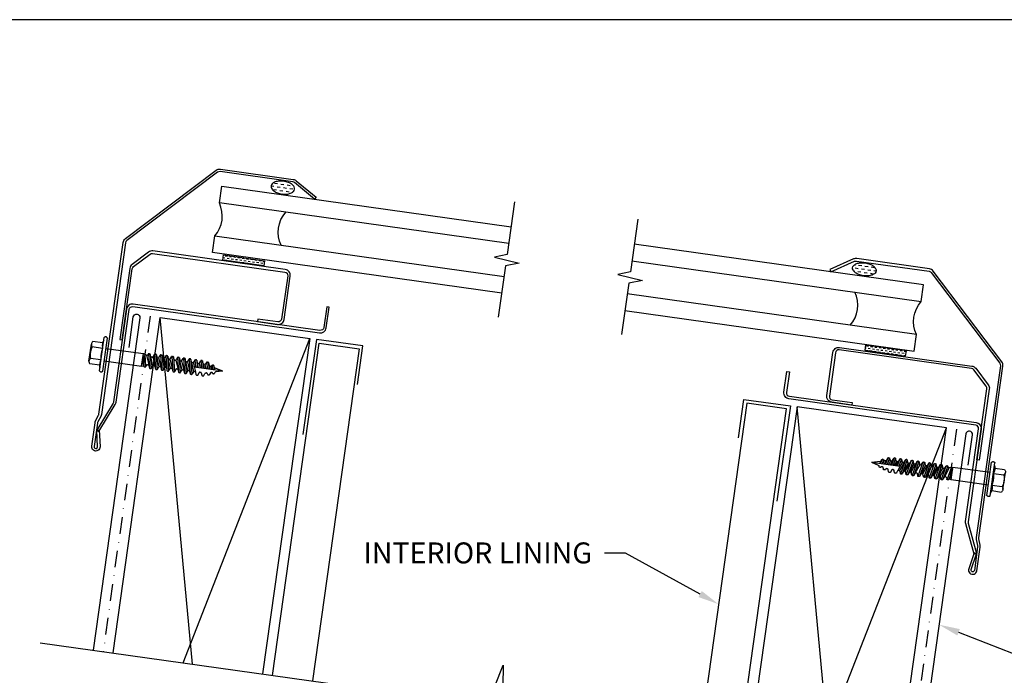
# Model space of a CAD drawing. Extents: x 578 to 6599, y -965 to -2.
# Drawn here: x 1152 to 1445, y -267 to -72 of the extents above; entities that cross this region are included whole.
import ezdxf
from ezdxf import colors
from ezdxf.entities.mleader import LeaderData, LeaderLine
from ezdxf.math import Vec2, Vec3

# ---------------------------------------------------------------- set-up
doc = ezdxf.new("R2010")
doc.units = 0
doc.header["$LTSCALE"] = 10
doc.linetypes.add('DASHDOT', pattern=[1, 0.5, -0.25, 0, -0.25])
doc.linetypes.add('DCAD_Solid', pattern=[0])
doc.layers.get('0').update_dxf_attribs({"linetype": 'CONTINUOUS'})
doc.layers.get('DefPoints').update_dxf_attribs({"color": 250, "linetype": 'CONTINUOUS'})
doc.layers.add('18', color=7, linetype='CONTINUOUS')
doc.styles.add('ISO', font='ISOSMPLX', dxfattribs={"bigfont": 'AS_SYM'})

# ---------------------------------------------------------------- blocks, each defined once
blk = doc.blocks.new('A$C5A99556A')
at = {"layer": '18'}
for points in [[(32.28, 15), (119.42, 15), (119.42, 20), (32.28, 20)], [(32.28, 0), (119.42, 0), (119.42, 5), (32.28, 5)]]:
    blk.add_lwpolyline(points, dxfattribs=at)
for points in [[(99.42, 5, 0.3), (99.42, 15)], [(119.42, 5, -0.3), (119.42, 15)]]:
    blk.add_lwpolyline(points, format="xyb", dxfattribs=at)
blk = doc.blocks.new('A$C630B0053')
at = {"layer": '18', "color": 9, "linetype": 'DCAD_Solid', "ltscale": 0.866264}
for p, q in [((35.5, 10.25), (35.57, 10.33)), ((35.5, 0.25), (35.5, 10.25)), ((35.57, 10.33), (35.66, 10.4)), ((35.66, 10.4), (35.75, 10.45)), ((35.75, 10.45), (35.86, 10.48)), ((35.86, 10.48), (35.97, 10.5)), ((35.97, 10.5), (36.07, 10.49)), ((36.07, 10.49), (36.18, 10.47)), ((36.18, 10.47), (36.28, 10.43)), ((36.28, 10.43), (36.38, 10.37)), ((36.38, 10.37), (36.46, 10.3)), ((36.46, 10.3), (36.5, 10.25)), ((36.5, 0.25), (36.5, 10.25)), ((36.5, 9.37), (36.67, 8.89)), ((36.67, 8.89), (36.74, 8.38)), ((0, 5.25), (2.63, 5.91)), ((2.8, 6.04), (2.49, 5.25)), ((2.65, 5.91), (2.63, 5.91)), ((2.69, 5.93), (2.65, 5.91)), ((2.72, 5.95), (2.69, 5.93)), ((2.98, 6.51), (2.71, 5.25)), ((2.75, 5.99), (2.72, 5.95)), ((2.78, 6.02), (2.75, 5.99)), ((2.8, 6.06), (2.78, 6.02)), ((2.8, 6.06), (2.94, 6.43)), ((2.94, 6.43), (2.96, 6.47)), ((2.96, 6.47), (2.98, 6.51)), ((2.98, 6.51), (3.01, 6.54)), ((3.01, 6.54), (3.05, 6.56)), ((3.05, 6.56), (3.09, 6.58)), ((3.09, 6.58), (3.13, 6.59)), ((3.13, 6.59), (3.17, 6.6)), ((3.33, 6.6), (3.17, 6.6)), ((3.49, 6.54), (3.21, 5.25)), ((3.33, 6.6), (3.37, 6.59)), ((3.37, 6.59), (3.41, 6.58)), ((3.75, 6.19), (3.39, 5.25)), ((3.41, 6.58), (3.45, 6.56)), ((3.45, 6.56), (3.49, 6.54)), ((3.49, 6.54), (3.52, 6.51)), ((3.52, 6.51), (3.54, 6.47)), ((3.54, 6.47), (3.56, 6.43)), ((3.58, 6.37), (3.56, 6.43)), ((3.59, 6.36), (3.58, 6.37)), ((3.61, 6.32), (3.59, 6.36)), ((3.64, 6.29), (3.61, 6.32)), ((3.67, 6.26), (3.64, 6.29)), ((3.71, 6.24), (3.67, 6.26)), ((3.75, 6.22), (3.71, 6.24)), ((3.79, 6.21), (3.75, 6.22)), ((3.84, 6.21), (3.79, 6.21)), ((3.88, 6.22), (3.84, 6.21)), ((4.18, 6.29), (3.88, 6.22)), ((4.3, 6.31), (3.89, 5.25)), ((4.2, 6.3), (4.18, 6.29)), ((4.24, 6.32), (4.2, 6.3)), ((4.65, 7.22), (4.23, 5.25)), ((4.27, 6.34), (4.24, 6.32)), ((4.31, 6.37), (4.27, 6.34)), ((4.33, 6.41), (4.31, 6.37)), ((4.35, 6.45), (4.33, 6.41)), ((4.61, 7.15), (4.35, 6.45)), ((4.61, 7.15), (4.63, 7.19)), ((4.63, 7.19), (4.66, 7.22)), ((4.66, 7.22), (4.69, 7.25)), ((4.69, 7.25), (4.72, 7.28)), ((4.72, 7.28), (4.76, 7.3)), ((5.16, 7.25), (4.73, 5.25)), ((4.76, 7.3), (4.81, 7.31)), ((4.81, 7.31), (4.85, 7.31)), ((5, 7.31), (4.85, 7.31)), ((5, 7.31), (5.04, 7.31)), ((5.04, 7.31), (5.09, 7.3)), ((5.09, 7.3), (5.13, 7.28)), ((5.13, 7.28), (5.16, 7.25)), ((5.62, 6.5), (5.14, 5.25)), ((5.16, 7.25), (5.19, 7.22)), ((5.19, 7.22), (5.22, 7.19)), ((5.22, 7.19), (5.23, 7.15)), ((5.23, 7.15), (5.42, 6.66)), ((5.43, 6.62), (5.42, 6.66)), ((5.46, 6.59), (5.43, 6.62)), ((5.49, 6.56), (5.46, 6.59)), ((5.53, 6.53), (5.49, 6.56)), ((5.57, 6.51), (5.53, 6.53)), ((5.61, 6.5), (5.57, 6.51)), ((5.65, 6.5), (5.61, 6.5)), ((5.65, 6.5), (5.95, 6.5)), ((6.13, 6.5), (5.65, 5.25)), ((5.99, 6.5), (5.95, 6.5)), ((6.03, 6.51), (5.99, 6.5)), ((6.48, 7.41), (6.02, 5.25)), ((6.07, 6.53), (6.03, 6.51)), ((6.11, 6.56), (6.07, 6.53)), ((6.14, 6.59), (6.11, 6.56)), ((6.17, 6.62), (6.14, 6.59)), ((6.19, 6.66), (6.17, 6.62)), ((6.19, 6.66), (6.44, 7.34)), ((6.44, 7.34), (6.46, 7.38)), ((6.46, 7.38), (6.48, 7.41)), ((6.48, 7.41), (6.51, 7.44)), ((6.51, 7.44), (6.55, 7.47)), ((6.99, 7.44), (6.52, 5.25)), ((6.55, 7.47), (6.59, 7.48)), ((6.59, 7.48), (6.63, 7.5)), ((6.63, 7.5), (6.67, 7.5)), ((6.83, 7.5), (6.67, 7.5)), ((6.83, 7.5), (6.87, 7.5)), ((6.87, 7.5), (6.91, 7.48)), ((7.4, 6.55), (6.9, 5.25)), ((6.91, 7.48), (6.95, 7.47)), ((6.95, 7.47), (6.99, 7.44)), ((6.99, 7.44), (7.02, 7.41)), ((7.02, 7.41), (7.04, 7.37)), ((7.04, 7.37), (7.06, 7.34)), ((7.31, 6.66), (7.06, 7.34)), ((7.33, 6.62), (7.31, 6.66)), ((7.36, 6.59), (7.33, 6.62)), ((7.39, 6.56), (7.36, 6.59)), ((7.42, 6.53), (7.39, 6.56)), ((7.4, 5.25), (7.9, 6.57)), ((7.46, 6.51), (7.42, 6.53)), ((7.5, 6.5), (7.46, 6.51)), ((7.55, 6.5), (7.5, 6.5)), ((7.7, 6.5), (7.55, 6.5)), ((7.74, 6.5), (7.7, 6.5)), ((7.78, 6.51), (7.74, 6.5)), ((8.23, 7.41), (7.77, 5.25)), ((7.82, 6.53), (7.78, 6.51)), ((7.86, 6.56), (7.82, 6.53)), ((7.89, 6.59), (7.86, 6.56)), ((7.92, 6.62), (7.89, 6.59)), ((7.94, 6.66), (7.92, 6.62)), ((8.19, 7.34), (7.94, 6.66)), ((9.15, 6.55), (8.12, 3.88)), ((8.19, 7.34), (8.21, 7.38)), ((8.21, 7.38), (8.23, 7.41)), ((8.23, 7.41), (8.26, 7.44)), ((8.26, 7.44), (8.3, 7.47)), ((8.74, 7.44), (8.27, 5.25)), ((8.3, 7.47), (8.34, 7.48)), ((8.34, 7.48), (8.38, 7.5)), ((8.38, 7.5), (8.42, 7.5)), ((8.58, 7.5), (8.42, 7.5)), ((8.58, 7.5), (8.62, 7.5)), ((8.62, 7.5), (8.66, 7.48)), ((9.66, 6.58), (8.65, 3.95)), ((8.66, 7.48), (8.7, 7.47)), ((8.7, 7.47), (8.74, 7.44)), ((8.74, 7.44), (8.77, 7.41)), ((8.77, 7.41), (8.79, 7.37)), ((8.79, 7.37), (8.81, 7.34)), ((8.81, 7.34), (9.06, 6.66)), ((9.98, 7.41), (9.06, 3.06)), ((9.08, 6.62), (9.06, 6.66)), ((9.11, 6.59), (9.08, 6.62)), ((9.14, 6.56), (9.11, 6.59)), ((9.17, 6.53), (9.14, 6.56)), ((9.21, 6.51), (9.17, 6.53)), ((9.25, 6.5), (9.21, 6.51)), ((9.3, 6.5), (9.25, 6.5)), ((9.3, 6.5), (9.45, 6.5)), ((9.49, 6.5), (9.45, 6.5)), ((9.53, 6.51), (9.49, 6.5)), ((9.57, 6.53), (9.53, 6.51)), ((10.49, 7.44), (9.56, 3.09)), ((9.61, 6.56), (9.57, 6.53)), ((9.64, 6.59), (9.61, 6.56)), ((9.67, 6.62), (9.64, 6.59)), ((9.69, 6.66), (9.67, 6.62)), ((9.69, 6.66), (9.94, 7.34)), ((10.9, 6.55), (9.89, 3.92)), ((9.94, 7.34), (9.96, 7.38)), ((9.96, 7.38), (9.98, 7.41)), ((9.98, 7.41), (10.01, 7.44)), ((10.01, 7.44), (10.05, 7.47)), ((10.05, 7.47), (10.09, 7.48)), ((10.09, 7.48), (10.13, 7.5)), ((10.13, 7.5), (10.17, 7.5)), ((10.33, 7.5), (10.17, 7.5)), ((10.33, 7.5), (10.37, 7.5)), ((10.37, 7.5), (10.41, 7.48)), ((10.4, 3.95), (11.4, 6.57)), ((10.41, 7.48), (10.45, 7.47)), ((10.45, 7.47), (10.49, 7.44)), ((10.49, 7.44), (10.52, 7.41)), ((10.52, 7.41), (10.54, 7.37)), ((10.54, 7.37), (10.56, 7.34)), ((10.81, 6.66), (10.56, 7.34)), ((11.73, 7.41), (10.81, 3.06)), ((10.83, 6.62), (10.81, 6.66)), ((10.86, 6.59), (10.83, 6.62)), ((10.89, 6.56), (10.86, 6.59)), ((10.92, 6.53), (10.89, 6.56)), ((10.96, 6.51), (10.92, 6.53)), ((11, 6.5), (10.96, 6.51)), ((11.05, 6.5), (11, 6.5)), ((11.2, 6.5), (11.05, 6.5)), ((11.24, 6.5), (11.2, 6.5)), ((11.28, 6.51), (11.24, 6.5)), ((11.32, 6.53), (11.28, 6.51)), ((12.24, 7.44), (11.31, 3.09)), ((11.36, 6.56), (11.32, 6.53)), ((11.39, 6.59), (11.36, 6.56)), ((11.42, 6.62), (11.39, 6.59)), ((11.44, 6.66), (11.42, 6.62)), ((11.44, 6.66), (11.69, 7.34)), ((12.65, 6.55), (11.64, 3.92)), ((11.69, 7.34), (11.71, 7.38)), ((11.71, 7.38), (11.73, 7.41)), ((11.73, 7.41), (11.76, 7.44)), ((11.76, 7.44), (11.8, 7.47)), ((11.8, 7.47), (11.84, 7.48)), ((11.84, 7.48), (11.88, 7.5)), ((11.88, 7.5), (11.92, 7.5)), ((12.08, 7.5), (11.92, 7.5)), ((12.08, 7.5), (12.12, 7.5)), ((12.12, 7.5), (12.16, 7.48)), ((12.15, 3.95), (13.15, 6.57)), ((12.16, 7.48), (12.2, 7.47)), ((12.2, 7.47), (12.24, 7.44)), ((12.24, 7.44), (12.27, 7.41)), ((12.27, 7.41), (12.29, 7.37)), ((12.29, 7.37), (12.31, 7.34)), ((12.56, 6.66), (12.31, 7.34)), ((13.48, 7.41), (12.56, 3.06)), ((12.58, 6.62), (12.56, 6.66)), ((12.61, 6.59), (12.58, 6.62)), ((12.64, 6.56), (12.61, 6.59)), ((12.67, 6.53), (12.64, 6.56)), ((12.71, 6.51), (12.67, 6.53)), ((12.75, 6.5), (12.71, 6.51)), ((12.8, 6.5), (12.75, 6.5)), ((12.95, 6.5), (12.8, 6.5)), ((12.99, 6.5), (12.95, 6.5)), ((13.03, 6.51), (12.99, 6.5)), ((13.07, 6.53), (13.03, 6.51)), ((13.99, 7.44), (13.06, 3.09)), ((13.11, 6.56), (13.07, 6.53)), ((13.14, 6.59), (13.11, 6.56)), ((13.17, 6.62), (13.14, 6.59)), ((13.19, 6.66), (13.17, 6.62)), ((13.44, 7.34), (13.19, 6.66)), ((14.4, 6.55), (13.34, 3.79)), ((13.44, 7.34), (13.46, 7.38)), ((13.46, 7.38), (13.48, 7.41)), ((13.48, 7.41), (13.51, 7.44)), ((13.51, 7.44), (13.55, 7.47)), ((13.55, 7.47), (13.59, 7.48)), ((13.59, 7.48), (13.63, 7.5)), ((13.63, 7.5), (13.67, 7.5)), ((13.83, 7.5), (13.67, 7.5)), ((13.83, 7.5), (13.87, 7.5)), ((13.87, 7.5), (13.91, 7.48)), ((13.91, 7.48), (13.95, 7.47)), ((13.95, 7.47), (13.99, 7.44)), ((13.99, 7.44), (14.02, 7.41)), ((14.02, 7.41), (14.04, 7.37)), ((14.04, 7.37), (14.06, 7.34)), ((14.06, 7.34), (14.31, 6.66)), ((15.23, 7.41), (14.31, 3.06)), ((14.33, 6.62), (14.31, 6.66)), ((14.36, 6.59), (14.33, 6.62)), ((14.39, 6.56), (14.36, 6.59)), ((14.42, 6.53), (14.39, 6.56)), ((14.46, 6.51), (14.42, 6.53)), ((14.5, 6.5), (14.46, 6.51)), ((14.55, 6.5), (14.5, 6.5)), ((14.55, 6.5), (14.7, 6.5)), ((14.74, 6.5), (14.7, 6.5)), ((14.78, 6.51), (14.74, 6.5)), ((14.82, 6.53), (14.78, 6.51)), ((15.74, 7.44), (14.81, 3.09)), ((14.86, 6.56), (14.82, 6.53)), ((14.89, 6.59), (14.86, 6.56)), ((14.92, 6.62), (14.89, 6.59)), ((14.94, 6.66), (14.92, 6.62)), ((14.94, 6.66), (15.19, 7.34)), ((16.15, 6.55), (15.14, 3.92)), ((15.19, 7.34), (15.21, 7.38)), ((15.21, 7.38), (15.23, 7.41)), ((15.23, 7.41), (15.26, 7.44)), ((15.26, 7.44), (15.3, 7.47)), ((15.3, 7.47), (15.34, 7.48)), ((15.34, 7.48), (15.38, 7.5)), ((15.38, 7.5), (15.42, 7.5)), ((15.58, 7.5), (15.42, 7.5)), ((15.58, 7.5), (15.62, 7.5)), ((15.62, 7.5), (15.66, 7.48)), ((15.65, 3.95), (16.65, 6.57)), ((15.66, 7.48), (15.7, 7.47)), ((15.7, 7.47), (15.74, 7.44)), ((15.74, 7.44), (15.77, 7.41)), ((15.77, 7.41), (15.79, 7.37)), ((15.79, 7.37), (15.81, 7.34)), ((16.06, 6.66), (15.81, 7.34)), ((16.98, 7.41), (16.06, 3.06)), ((16.08, 6.62), (16.06, 6.66)), ((16.11, 6.59), (16.08, 6.62)), ((16.14, 6.56), (16.11, 6.59)), ((16.17, 6.53), (16.14, 6.56)), ((16.21, 6.51), (16.17, 6.53)), ((16.25, 6.5), (16.21, 6.51)), ((16.3, 6.5), (16.25, 6.5)), ((16.45, 6.5), (16.3, 6.5)), ((16.49, 6.5), (16.45, 6.5)), ((16.53, 6.51), (16.49, 6.5)), ((16.57, 6.53), (16.53, 6.51)), ((17.49, 7.44), (16.56, 3.09)), ((16.61, 6.56), (16.57, 6.53)), ((16.64, 6.59), (16.61, 6.56)), ((16.67, 6.62), (16.64, 6.59)), ((16.69, 6.66), (16.67, 6.62)), ((16.94, 7.34), (16.69, 6.66)), ((17.9, 6.55), (16.88, 3.9)), ((16.94, 7.34), (16.96, 7.38)), ((16.96, 7.38), (16.98, 7.41)), ((16.98, 7.41), (17.01, 7.44)), ((17.01, 7.44), (17.05, 7.47)), ((17.05, 7.47), (17.09, 7.48)), ((17.09, 7.48), (17.13, 7.5)), ((17.13, 7.5), (17.17, 7.5)), ((17.33, 7.5), (17.17, 7.5)), ((17.33, 7.5), (17.37, 7.5)), ((17.37, 7.5), (17.41, 7.48)), ((17.41, 7.48), (17.45, 7.47)), ((17.45, 7.47), (17.49, 7.44)), ((17.49, 7.44), (17.52, 7.41)), ((17.52, 7.41), (17.54, 7.37)), ((17.54, 7.37), (17.56, 7.34)), ((17.56, 7.34), (17.81, 6.66)), ((18.65, 7.41), (17.73, 3.06)), ((17.83, 6.62), (17.81, 6.66)), ((17.86, 6.59), (17.83, 6.62)), ((17.89, 6.56), (17.86, 6.59)), ((17.92, 6.53), (17.89, 6.56)), ((17.96, 6.51), (17.92, 6.53)), ((18, 6.5), (17.96, 6.51)), ((17.97, 6.5), (18.13, 6.5)), ((18.05, 6.5), (18, 6.5)), ((18.17, 6.5), (18.13, 6.5)), ((18.21, 6.51), (18.17, 6.5)), ((18.25, 6.53), (18.21, 6.51)), ((19.16, 7.44), (18.24, 3.09)), ((18.28, 6.56), (18.25, 6.53)), ((18.31, 6.59), (18.28, 6.56)), ((18.34, 6.62), (18.31, 6.59)), ((18.36, 6.66), (18.34, 6.62)), ((18.36, 6.66), (18.61, 7.34)), ((19.57, 6.55), (18.56, 3.92)), ((18.61, 7.34), (18.63, 7.38)), ((18.63, 7.38), (18.66, 7.41)), ((18.66, 7.41), (18.69, 7.44)), ((18.69, 7.44), (18.72, 7.47)), ((18.72, 7.47), (18.76, 7.48)), ((18.76, 7.48), (18.81, 7.5)), ((18.81, 7.5), (18.85, 7.5)), ((19, 7.5), (18.85, 7.5)), ((19, 7.5), (19.04, 7.5)), ((19.04, 7.5), (19.09, 7.48)), ((19.07, 3.95), (20.08, 6.57)), ((19.09, 7.48), (19.13, 7.47)), ((19.13, 7.47), (19.16, 7.44)), ((19.16, 7.44), (19.19, 7.41)), ((19.19, 7.41), (19.22, 7.37)), ((19.22, 7.37), (19.23, 7.34)), ((19.49, 6.66), (19.23, 7.34)), ((20.4, 7.41), (19.48, 3.06)), ((19.5, 6.62), (19.49, 6.66)), ((19.53, 6.59), (19.5, 6.62)), ((19.56, 6.56), (19.53, 6.59)), ((19.6, 6.53), (19.56, 6.56)), ((19.64, 6.51), (19.6, 6.53)), ((19.68, 6.5), (19.64, 6.51)), ((19.72, 6.5), (19.68, 6.5)), ((19.88, 6.5), (19.72, 6.5)), ((19.92, 6.5), (19.88, 6.5)), ((19.96, 6.51), (19.92, 6.5)), ((20, 6.53), (19.96, 6.51)), ((20.91, 7.44), (19.99, 3.09)), ((20.03, 6.56), (20, 6.53)), ((20.06, 6.59), (20.03, 6.56)), ((20.09, 6.62), (20.06, 6.59)), ((20.11, 6.66), (20.09, 6.62)), ((20.36, 7.34), (20.11, 6.66)), ((21.32, 6.55), (20.31, 3.92)), ((20.36, 7.34), (20.38, 7.38)), ((20.38, 7.38), (20.41, 7.41)), ((20.41, 7.41), (20.44, 7.44)), ((20.44, 7.44), (20.47, 7.47)), ((20.47, 7.47), (20.51, 7.48)), ((20.51, 7.48), (20.56, 7.5)), ((20.56, 7.5), (20.6, 7.5)), ((20.75, 7.5), (20.6, 7.5)), ((20.75, 7.5), (20.79, 7.5)), ((20.79, 7.5), (20.84, 7.48)), ((20.84, 7.48), (20.88, 7.47)), ((20.88, 7.47), (20.91, 7.44)), ((20.91, 7.44), (20.94, 7.41)), ((20.92, 3.93), (21.93, 6.56)), ((20.94, 7.41), (20.97, 7.37)), ((20.97, 7.37), (20.98, 7.34)), ((20.98, 7.34), (21.24, 6.66)), ((21.25, 6.62), (21.24, 6.66)), ((21.28, 6.59), (21.25, 6.62)), ((21.31, 6.56), (21.28, 6.59)), ((22.17, 7.12), (21.31, 3.06)), ((21.35, 6.53), (21.31, 6.56)), ((21.39, 6.51), (21.35, 6.53)), ((21.43, 6.5), (21.39, 6.51)), ((21.47, 6.5), (21.43, 6.5)), ((21.47, 6.5), (21.76, 6.5)), ((21.8, 6.5), (21.76, 6.5)), ((21.85, 6.51), (21.8, 6.5)), ((22.71, 7.3), (21.81, 3.09)), ((21.89, 6.53), (21.85, 6.51)), ((21.92, 6.56), (21.89, 6.53)), ((21.95, 6.59), (21.92, 6.56)), ((21.98, 6.62), (21.95, 6.59)), ((22, 6.66), (21.98, 6.62)), ((22, 6.66), (22.19, 7.17)), ((22.19, 7.17), (22.21, 7.21)), ((23.26, 6.81), (22.19, 4.01)), ((22.21, 7.21), (22.23, 7.25)), ((22.23, 7.25), (22.26, 7.28)), ((22.26, 7.28), (22.3, 7.3)), ((22.3, 7.3), (22.34, 7.32)), ((22.34, 7.32), (22.38, 7.33)), ((22.38, 7.33), (22.42, 7.34)), ((22.58, 7.34), (22.42, 7.34)), ((22.58, 7.34), (22.62, 7.33)), ((22.62, 7.33), (22.66, 7.32)), ((22.66, 7.32), (22.7, 7.3)), ((22.7, 7.3), (22.74, 7.28)), ((22.74, 7.28), (22.77, 7.25)), ((22.77, 7.25), (22.79, 7.21)), ((22.79, 7.21), (22.81, 7.17)), ((22.89, 6.95), (22.81, 7.17)), ((22.91, 6.91), (22.89, 6.95)), ((22.89, 6.95), (22.89, 6.95)), ((22.94, 6.88), (22.91, 6.91)), ((22.97, 6.85), (22.94, 6.88)), ((23.01, 6.82), (22.97, 6.85)), ((23.04, 6.81), (23.01, 6.82)), ((23.09, 6.8), (23.04, 6.81)), ((23.82, 6.92), (23.06, 3.31)), ((23.13, 6.79), (23.09, 6.8)), ((23.17, 6.8), (23.13, 6.79)), ((24.25, 7.12), (23.17, 6.8)), ((24.25, 6.57), (23.56, 3.34)), ((35.5, 7.12), (24.25, 7.12)), ((24.25, 3.37), (24.25, 7.12)), ((36.63, 7.36), (36.5, 7)), ((36.5, 7), (39.63, 7)), ((36.5, 7), (36.71, 5.93)), ((36.73, 7.87), (36.63, 7.36)), ((36.71, 5.93), (36.74, 4.84)), ((36.72, 8.62), (39.63, 8.62)), ((36.74, 8.38), (36.73, 7.87)), ((39.63, 8.62), (39.76, 8.49)), ((39.74, 7.12), (39.63, 7)), ((39.63, 7), (39.87, 6.3)), ((39.85, 7.27), (39.74, 7.12)), ((39.76, 8.49), (39.86, 8.34)), ((39.93, 7.44), (39.85, 7.27)), ((39.86, 8.34), (39.94, 8.17)), ((39.87, 6.3), (39.99, 5.56)), ((39.98, 7.62), (39.93, 7.44)), ((39.94, 8.17), (39.99, 7.99)), ((40, 7.8), (39.98, 7.62)), ((39.99, 7.99), (40, 7.8)), ((40, 2.69), (40, 7.81)), ((0, 5.25), (8.65, 5.25)), ((0, 5.25), (2.13, 4.72)), ((2.13, 4.72), (2.17, 4.7)), ((2.17, 4.7), (2.21, 4.68)), ((2.21, 4.68), (2.25, 4.65)), ((2.25, 4.65), (2.27, 4.62)), ((2.27, 4.62), (2.3, 4.58)), ((2.3, 4.58), (2.31, 4.56)), ((2.31, 4.56), (2.41, 4.27)), ((2.43, 4.24), (2.41, 4.27)), ((2.46, 4.2), (2.43, 4.24)), ((2.49, 4.17), (2.46, 4.2)), ((2.52, 4.15), (2.49, 4.17)), ((2.56, 4.13), (2.52, 4.15)), ((2.6, 4.12), (2.56, 4.13)), ((2.65, 4.11), (2.6, 4.12)), ((2.8, 4.11), (2.65, 4.11)), ((2.84, 4.12), (2.8, 4.11)), ((2.88, 4.13), (2.84, 4.12)), ((2.92, 4.14), (2.88, 4.13)), ((2.96, 4.17), (2.92, 4.14)), ((2.99, 4.2), (2.96, 4.17)), ((3.02, 4.24), (2.99, 4.2)), ((3.04, 4.27), (3.02, 4.24)), ((3.03, 4.26), (3.05, 4.3)), ((3.03, 4.26), (3.04, 4.27)), ((3.05, 4.3), (3.08, 4.34)), ((3.08, 4.34), (3.11, 4.37)), ((3.11, 4.37), (3.14, 4.39)), ((3.14, 4.39), (3.18, 4.41)), ((3.18, 4.41), (3.22, 4.42)), ((3.22, 4.42), (3.27, 4.43)), ((3.27, 4.43), (3.31, 4.42)), ((3.31, 4.42), (3.33, 4.42)), ((3.46, 4.38), (3.33, 4.42)), ((3.46, 4.38), (3.5, 4.37)), ((3.5, 4.37), (3.54, 4.35)), ((3.54, 4.35), (3.57, 4.32)), ((3.57, 4.32), (3.6, 4.29)), ((3.6, 4.29), (3.63, 4.25)), ((3.63, 4.25), (3.64, 4.23)), ((3.64, 4.23), (3.83, 3.7)), ((3.85, 3.66), (3.83, 3.7)), ((3.88, 3.63), (3.85, 3.66)), ((3.91, 3.6), (3.88, 3.63)), ((3.94, 3.57), (3.91, 3.6)), ((3.98, 3.55), (3.94, 3.57)), ((4.02, 3.54), (3.98, 3.55)), ((4.07, 3.54), (4.02, 3.54)), ((4.22, 3.54), (4.07, 3.54)), ((4.26, 3.54), (4.22, 3.54)), ((4.3, 3.55), (4.26, 3.54)), ((4.34, 3.57), (4.3, 3.55)), ((4.38, 3.6), (4.34, 3.57)), ((4.41, 3.63), (4.38, 3.6)), ((4.44, 3.66), (4.41, 3.63)), ((4.45, 3.7), (4.44, 3.66)), ((4.53, 3.89), (4.45, 3.7)), ((4.53, 3.89), (4.54, 3.93)), ((4.54, 3.93), (4.57, 3.96)), ((4.57, 3.96), (4.6, 3.99)), ((4.6, 3.99), (4.64, 4.02)), ((4.64, 4.02), (4.68, 4.04)), ((4.68, 4.04), (4.72, 4.05)), ((4.72, 4.05), (4.76, 4.05)), ((4.76, 4.05), (4.81, 4.05)), ((4.81, 4.05), (4.82, 4.04)), ((5.06, 3.98), (4.82, 4.04)), ((5.06, 3.98), (5.1, 3.97)), ((5.1, 3.97), (5.14, 3.95)), ((5.14, 3.95), (5.17, 3.92)), ((5.17, 3.92), (5.2, 3.89)), ((5.2, 3.89), (5.22, 3.85)), ((5.22, 3.85), (5.23, 3.83)), ((5.48, 3.16), (5.23, 3.83)), ((5.5, 3.12), (5.48, 3.16)), ((5.53, 3.09), (5.5, 3.12)), ((5.56, 3.06), (5.53, 3.09)), ((5.59, 3.03), (5.56, 3.06)), ((5.63, 3.01), (5.59, 3.03)), ((5.67, 3), (5.63, 3.01)), ((5.72, 3), (5.67, 3)), ((5.87, 3), (5.72, 3)), ((5.91, 3), (5.87, 3)), ((5.95, 3.01), (5.91, 3)), ((5.99, 3.03), (5.95, 3.01)), ((6.03, 3.06), (5.99, 3.03)), ((6.06, 3.09), (6.03, 3.06)), ((6.09, 3.12), (6.06, 3.09)), ((6.1, 3.16), (6.09, 3.12)), ((6.36, 3.84), (6.1, 3.16)), ((6.36, 3.84), (6.38, 3.88)), ((6.38, 3.88), (6.4, 3.91)), ((6.4, 3.91), (6.43, 3.94)), ((6.43, 3.94), (6.47, 3.97)), ((6.47, 3.97), (6.51, 3.98)), ((6.51, 3.98), (6.55, 4)), ((6.55, 4), (6.59, 4)), ((6.75, 4), (6.59, 4)), ((6.75, 4), (6.79, 4)), ((6.79, 4), (6.83, 3.98)), ((6.83, 3.98), (6.87, 3.97)), ((6.87, 3.97), (6.91, 3.94)), ((6.91, 3.94), (6.94, 3.91)), ((6.94, 3.91), (6.96, 3.87)), ((6.96, 3.87), (6.98, 3.84)), ((7.23, 3.16), (6.98, 3.84)), ((7.25, 3.12), (7.23, 3.16)), ((7.28, 3.09), (7.25, 3.12)), ((7.31, 3.06), (7.28, 3.09)), ((7.34, 3.03), (7.31, 3.06)), ((7.38, 3.01), (7.34, 3.03)), ((7.42, 3), (7.38, 3.01)), ((7.47, 3), (7.42, 3)), ((7.62, 3), (7.47, 3)), ((7.66, 3), (7.62, 3)), ((7.7, 3.01), (7.66, 3)), ((7.74, 3.03), (7.7, 3.01)), ((7.78, 3.06), (7.74, 3.03)), ((7.81, 3.09), (7.78, 3.06)), ((7.84, 3.12), (7.81, 3.09)), ((7.85, 3.16), (7.84, 3.12)), ((8.11, 3.84), (7.85, 3.16)), ((8.11, 3.84), (8.13, 3.88)), ((8.13, 3.88), (8.15, 3.91)), ((8.15, 3.91), (8.18, 3.94)), ((8.18, 3.94), (8.22, 3.97)), ((8.22, 3.97), (8.26, 3.98)), ((8.26, 3.98), (8.3, 4)), ((8.3, 4), (8.34, 4)), ((8.34, 4), (8.5, 4)), ((8.5, 4), (8.54, 4)), ((8.54, 4), (8.58, 3.98)), ((8.58, 3.98), (8.62, 3.97)), ((8.62, 3.97), (8.66, 3.94)), ((8.66, 3.94), (8.69, 3.91)), ((8.69, 3.91), (8.71, 3.87)), ((8.71, 3.87), (8.73, 3.84)), ((8.73, 3.84), (8.98, 3.16)), ((9, 3.12), (8.98, 3.16)), ((9.03, 3.09), (9, 3.12)), ((9.06, 3.06), (9.03, 3.09)), ((9.09, 3.03), (9.06, 3.06)), ((9.13, 3.01), (9.09, 3.03)), ((9.17, 3), (9.13, 3.01)), ((9.22, 3), (9.17, 3)), ((9.37, 3), (9.22, 3)), ((9.41, 3), (9.37, 3)), ((9.45, 3.01), (9.41, 3)), ((9.49, 3.03), (9.45, 3.01)), ((9.53, 3.06), (9.49, 3.03)), ((9.56, 3.09), (9.53, 3.06)), ((9.59, 3.12), (9.56, 3.09)), ((9.6, 3.16), (9.59, 3.12)), ((9.86, 3.84), (9.6, 3.16)), ((9.86, 3.84), (9.88, 3.88)), ((9.88, 3.88), (9.9, 3.91)), ((9.9, 3.91), (9.93, 3.94)), ((9.93, 3.94), (9.97, 3.97)), ((9.97, 3.97), (10.01, 3.98)), ((10.01, 3.98), (10.05, 4)), ((10.05, 4), (10.09, 4)), ((10.25, 4), (10.09, 4)), ((10.25, 4), (10.29, 4)), ((10.29, 4), (10.33, 3.98)), ((10.33, 3.98), (10.37, 3.97)), ((10.37, 3.97), (10.41, 3.94)), ((10.41, 3.94), (10.44, 3.91)), ((10.44, 3.91), (10.46, 3.87)), ((10.46, 3.87), (10.48, 3.84)), ((10.48, 3.84), (10.73, 3.16)), ((10.73, 3.16), (10.48, 3.84)), ((10.75, 3.12), (10.73, 3.16)), ((10.75, 3.12), (10.73, 3.16)), ((10.78, 3.09), (10.75, 3.12)), ((10.78, 3.09), (10.75, 3.12)), ((10.81, 3.06), (10.78, 3.09)), ((10.81, 3.06), (10.78, 3.09)), ((10.84, 3.03), (10.81, 3.06)), ((10.84, 3.03), (10.81, 3.06)), ((10.88, 3.01), (10.84, 3.03)), ((10.88, 3.01), (10.84, 3.03)), ((10.92, 3), (10.88, 3.01)), ((10.92, 3), (10.88, 3.01)), ((10.97, 3), (10.92, 3)), ((10.97, 3), (10.92, 3)), ((11.12, 3), (10.97, 3)), ((11.16, 3), (11.12, 3)), ((11.2, 3.01), (11.16, 3)), ((11.24, 3.03), (11.2, 3.01)), ((11.28, 3.06), (11.24, 3.03)), ((11.31, 3.09), (11.28, 3.06)), ((11.34, 3.12), (11.31, 3.09)), ((11.35, 3.16), (11.34, 3.12)), ((11.61, 3.84), (11.35, 3.16)), ((11.61, 3.84), (11.63, 3.88)), ((11.63, 3.88), (11.65, 3.91)), ((11.65, 3.91), (11.68, 3.94)), ((11.68, 3.94), (11.72, 3.97)), ((11.72, 3.97), (11.76, 3.98)), ((11.76, 3.98), (11.8, 4)), ((11.8, 4), (11.84, 4)), ((12, 4), (11.84, 4)), ((12, 4), (12.04, 4)), ((12.04, 4), (12.08, 3.98)), ((12.08, 3.98), (12.12, 3.97)), ((12.12, 3.97), (12.16, 3.94)), ((12.16, 3.94), (12.19, 3.91)), ((12.19, 3.91), (12.21, 3.87)), ((12.21, 3.87), (12.23, 3.84)), ((12.48, 3.16), (12.23, 3.84)), ((12.5, 3.12), (12.48, 3.16)), ((12.53, 3.09), (12.5, 3.12)), ((12.56, 3.06), (12.53, 3.09)), ((12.59, 3.03), (12.56, 3.06)), ((12.63, 3.01), (12.59, 3.03)), ((12.67, 3), (12.63, 3.01)), ((12.72, 3), (12.67, 3)), ((12.87, 3), (12.72, 3)), ((12.91, 3), (12.87, 3)), ((12.95, 3.01), (12.91, 3)), ((12.99, 3.03), (12.95, 3.01)), ((13.03, 3.06), (12.99, 3.03)), ((13.06, 3.09), (13.03, 3.06)), ((13.09, 3.12), (13.06, 3.09)), ((13.1, 3.16), (13.09, 3.12)), ((13.36, 3.84), (13.1, 3.16)), ((13.36, 3.84), (13.38, 3.88)), ((13.38, 3.88), (13.4, 3.91)), ((13.4, 3.91), (13.43, 3.94)), ((13.43, 3.94), (13.47, 3.97)), ((13.47, 3.97), (13.51, 3.98)), ((13.51, 3.98), (13.55, 4)), ((13.55, 4), (13.59, 4)), ((13.75, 4), (13.59, 4)), ((13.75, 4), (13.79, 4)), ((13.79, 4), (13.83, 3.98)), ((13.83, 3.98), (13.87, 3.97)), ((13.87, 3.97), (13.91, 3.94)), ((13.91, 3.94), (13.94, 3.91)), ((13.94, 3.91), (13.96, 3.87)), ((13.96, 3.87), (13.98, 3.84)), ((13.98, 3.84), (14.23, 3.16)), ((14.25, 3.12), (14.23, 3.16)), ((14.28, 3.09), (14.25, 3.12)), ((14.31, 3.06), (14.28, 3.09)), ((14.34, 3.03), (14.31, 3.06)), ((14.38, 3.01), (14.34, 3.03)), ((14.42, 3), (14.38, 3.01)), ((14.47, 3), (14.42, 3)), ((14.62, 3), (14.47, 3)), ((14.66, 3), (14.62, 3)), ((14.7, 3.01), (14.66, 3)), ((14.74, 3.03), (14.7, 3.01)), ((14.78, 3.06), (14.74, 3.03)), ((14.81, 3.09), (14.78, 3.06)), ((14.84, 3.12), (14.81, 3.09)), ((14.85, 3.16), (14.84, 3.12)), ((15.11, 3.84), (14.85, 3.16)), ((15.11, 3.84), (15.13, 3.88)), ((15.13, 3.88), (15.15, 3.91)), ((15.15, 3.91), (15.18, 3.94)), ((15.18, 3.94), (15.22, 3.97)), ((15.22, 3.97), (15.26, 3.98)), ((15.26, 3.98), (15.3, 4)), ((15.3, 4), (15.34, 4)), ((15.5, 4), (15.34, 4)), ((15.5, 4), (15.54, 4)), ((15.54, 4), (15.58, 3.98)), ((15.58, 3.98), (15.62, 3.97)), ((15.62, 3.97), (15.66, 3.94)), ((15.66, 3.94), (15.69, 3.91)), ((15.69, 3.91), (15.71, 3.87)), ((15.71, 3.87), (15.73, 3.84)), ((15.98, 3.16), (15.73, 3.84)), ((16, 3.12), (15.98, 3.16)), ((16.03, 3.09), (16, 3.12)), ((16.06, 3.06), (16.03, 3.09)), ((16.09, 3.03), (16.06, 3.06)), ((16.13, 3.01), (16.09, 3.03)), ((16.17, 3), (16.13, 3.01)), ((16.22, 3), (16.17, 3)), ((16.37, 3), (16.22, 3)), ((16.41, 3), (16.37, 3)), ((16.45, 3.01), (16.41, 3)), ((16.49, 3.03), (16.45, 3.01)), ((16.53, 3.06), (16.49, 3.03)), ((16.56, 3.09), (16.53, 3.06)), ((16.59, 3.12), (16.56, 3.09)), ((16.6, 3.16), (16.59, 3.12)), ((16.86, 3.84), (16.6, 3.16)), ((16.86, 3.84), (16.88, 3.88)), ((16.88, 3.88), (16.9, 3.91)), ((16.9, 3.91), (16.93, 3.94)), ((16.93, 3.94), (16.97, 3.97)), ((16.97, 3.97), (17.01, 3.98)), ((17.01, 3.98), (17.05, 4)), ((17.05, 4), (17.09, 4)), ((17.17, 4), (17.09, 4)), ((17.17, 4), (17.21, 4)), ((17.21, 4), (17.25, 3.98)), ((17.25, 3.98), (17.29, 3.97)), ((17.29, 3.97), (17.33, 3.94)), ((17.33, 3.94), (17.36, 3.91)), ((17.36, 3.91), (17.39, 3.87)), ((17.39, 3.87), (17.4, 3.84)), ((17.4, 3.84), (17.66, 3.16)), ((17.67, 3.12), (17.66, 3.16)), ((17.7, 3.09), (17.67, 3.12)), ((17.73, 3.06), (17.7, 3.09)), ((17.76, 3.03), (17.73, 3.06)), ((17.8, 3.01), (17.76, 3.03)), ((17.85, 3), (17.8, 3.01)), ((17.89, 3), (17.85, 3)), ((18.04, 3), (17.89, 3)), ((18.08, 3), (18.04, 3)), ((18.13, 3.01), (18.08, 3)), ((18.17, 3.03), (18.13, 3.01)), ((18.2, 3.06), (18.17, 3.03)), ((18.23, 3.09), (18.2, 3.06)), ((18.26, 3.12), (18.23, 3.09)), ((18.28, 3.16), (18.26, 3.12)), ((18.53, 3.84), (18.28, 3.16)), ((18.53, 3.84), (18.55, 3.88)), ((18.55, 3.88), (18.58, 3.91)), ((18.58, 3.91), (18.61, 3.94)), ((18.61, 3.94), (18.64, 3.97)), ((18.64, 3.97), (18.68, 3.98)), ((18.68, 3.98), (18.72, 4)), ((18.72, 4), (18.76, 4)), ((18.92, 4), (18.76, 4)), ((18.92, 4), (18.96, 4)), ((18.96, 4), (19, 3.98)), ((19, 3.98), (19.04, 3.97)), ((19.04, 3.97), (19.08, 3.94)), ((19.08, 3.94), (19.11, 3.91)), ((19.11, 3.91), (19.14, 3.87)), ((19.14, 3.87), (19.15, 3.84)), ((19.41, 3.16), (19.15, 3.84)), ((19.42, 3.12), (19.41, 3.16)), ((19.45, 3.09), (19.42, 3.12)), ((19.48, 3.06), (19.45, 3.09)), ((19.51, 3.03), (19.48, 3.06)), ((19.55, 3.01), (19.51, 3.03)), ((19.6, 3), (19.55, 3.01)), ((19.64, 3), (19.6, 3)), ((19.79, 3), (19.64, 3)), ((19.83, 3), (19.79, 3)), ((19.88, 3.01), (19.83, 3)), ((19.92, 3.03), (19.88, 3.01)), ((19.95, 3.06), (19.92, 3.03)), ((19.98, 3.09), (19.95, 3.06)), ((20.01, 3.12), (19.98, 3.09)), ((20.03, 3.16), (20.01, 3.12)), ((20.28, 3.84), (20.03, 3.16)), ((20.28, 3.84), (20.3, 3.88)), ((20.3, 3.88), (20.33, 3.91)), ((20.33, 3.91), (20.36, 3.94)), ((20.36, 3.94), (20.39, 3.97)), ((20.39, 3.97), (20.43, 3.98)), ((20.43, 3.98), (20.47, 4)), ((20.47, 4), (20.51, 4)), ((20.75, 4), (20.51, 4)), ((20.75, 4), (20.79, 4)), ((20.79, 4), (20.83, 3.98)), ((20.83, 3.98), (20.87, 3.97)), ((20.87, 3.97), (20.91, 3.94)), ((20.91, 3.94), (20.94, 3.91)), ((20.94, 3.91), (20.96, 3.87)), ((20.96, 3.87), (20.98, 3.84)), ((21.23, 3.16), (20.98, 3.84)), ((21.25, 3.12), (21.23, 3.16)), ((21.28, 3.09), (21.25, 3.12)), ((21.31, 3.06), (21.28, 3.09)), ((21.34, 3.03), (21.31, 3.06)), ((21.38, 3.01), (21.34, 3.03)), ((21.42, 3), (21.38, 3.01)), ((21.47, 3), (21.42, 3)), ((21.62, 3), (21.47, 3)), ((21.66, 3), (21.62, 3)), ((21.7, 3.01), (21.66, 3)), ((21.74, 3.03), (21.7, 3.01)), ((21.78, 3.06), (21.74, 3.03)), ((21.81, 3.09), (21.78, 3.06)), ((21.84, 3.12), (21.81, 3.09)), ((21.85, 3.16), (21.84, 3.12)), ((22.11, 3.84), (21.85, 3.16)), ((22.11, 3.84), (22.13, 3.88)), ((22.13, 3.88), (22.15, 3.91)), ((22.15, 3.91), (22.18, 3.94)), ((22.18, 3.94), (22.22, 3.97)), ((22.22, 3.97), (22.26, 3.98)), ((22.26, 3.98), (22.3, 4)), ((22.3, 4), (22.34, 4)), ((22.59, 4), (22.34, 4)), ((22.59, 4), (22.63, 4)), ((22.63, 4), (22.67, 3.98)), ((22.67, 3.98), (22.71, 3.97)), ((22.71, 3.97), (22.75, 3.94)), ((22.75, 3.94), (22.78, 3.91)), ((22.78, 3.91), (22.81, 3.87)), ((22.81, 3.87), (22.82, 3.84)), ((22.82, 3.84), (22.98, 3.41)), ((23, 3.37), (22.98, 3.41)), ((23.03, 3.34), (23, 3.37)), ((23.06, 3.31), (23.03, 3.34)), ((23.09, 3.28), (23.06, 3.31)), ((23.13, 3.26), (23.09, 3.28)), ((23.17, 3.25), (23.13, 3.26)), ((23.22, 3.25), (23.17, 3.25)), ((23.37, 3.25), (23.22, 3.25)), ((23.41, 3.25), (23.37, 3.25)), ((23.45, 3.26), (23.41, 3.25)), ((23.49, 3.28), (23.45, 3.26)), ((23.53, 3.31), (23.49, 3.28)), ((23.56, 3.34), (23.53, 3.31)), ((23.59, 3.37), (23.56, 3.34)), ((23.6, 3.41), (23.59, 3.37)), ((23.6, 3.41), (24.25, 5.13)), ((24.25, 3.37), (23.66, 3.55)), ((35.5, 3.37), (24.25, 3.37)), ((36.57, 3.76), (36.5, 3.5)), ((36.5, 3.5), (36.67, 3.01)), ((36.5, 3.5), (39.63, 3.5)), ((36.74, 4.84), (36.57, 3.76)), ((36.67, 3.01), (36.74, 2.51)), ((39.84, 4.09), (39.63, 3.5)), ((39.63, 3.5), (39.76, 3.37)), ((39.76, 3.37), (39.86, 3.21)), ((39.98, 4.82), (39.84, 4.09)), ((39.86, 3.21), (39.94, 3.04)), ((39.94, 3.04), (39.99, 2.86)), ((39.99, 5.56), (39.98, 4.82)), ((35.54, 0.2), (35.5, 0.25)), ((35.63, 0.12), (35.54, 0.2)), ((35.72, 0.07), (35.63, 0.12)), ((35.82, 0.03), (35.72, 0.07)), ((35.93, 0), (35.82, 0.03)), ((36.03, 0), (35.93, 0)), ((36.14, 0.02), (36.03, 0)), ((36.25, 0.05), (36.14, 0.02)), ((36.34, 0.1), (36.25, 0.05)), ((36.43, 0.17), (36.34, 0.1)), ((36.5, 0.25), (36.43, 0.17)), ((36.63, 1.49), (36.5, 1.12)), ((36.73, 1.99), (36.63, 1.49)), ((36.72, 1.87), (39.63, 1.87)), ((36.74, 2.51), (36.73, 1.99)), ((39.74, 1.99), (39.63, 1.87)), ((39.85, 2.15), (39.74, 1.99)), ((39.93, 2.31), (39.85, 2.15)), ((39.98, 2.49), (39.93, 2.31)), ((40, 2.68), (39.98, 2.49)), ((39.99, 2.86), (40, 2.68))]:
    blk.add_line(p, q, dxfattribs=at)

msp = doc.modelspace()

# ---------------------------------------------------------------- hatches: boundary and pattern name
at = {"layer": '18'}
h = msp.add_hatch(dxfattribs=at)
h.set_pattern_fill('DASH', color=256, scale=0.3, angle=-8)
h.set_pattern_definition([(352, (319.1512, 422.7019), (1.0757927, 0.81066796), [0.9525, -0.9525])])
edge = h.paths.add_edge_path()
edge.add_arc((1227.89, -121.52), 1.1, 172, 209.1614)
edge.add_arc((1229.15, -120.81), 2.55, 209.1614, 233.3447)
edge.add_arc((1230.11, -119.53), 4.16, 233.3447, 249.2457)
edge.add_arc((1230.92, -117.39), 6.44, 249.2457, 262)
edge.add_arc((1230.92, -117.39), 6.44, 262, 274.7543)
edge.add_arc((1231.11, -119.67), 4.16, 274.7543, 290.6553)
edge.add_arc((1231.68, -121.17), 2.55, 290.6553, 314.8386)
edge.add_arc((1232.7, -122.2), 1.1, 314.8386, 352)
edge.add_arc((1232.7, -122.2), 1.1, -8, 29.1614)
edge.add_arc((1231.43, -122.9), 2.55, 29.1614, 53.3447)
edge.add_arc((1230.48, -124.19), 4.16, 53.3447, 69.2457)
edge.add_arc((1229.66, -126.33), 6.44, 69.2457, 82)
edge.add_arc((1229.66, -126.33), 6.44, 82, 94.7543)
edge.add_arc((1229.48, -124.05), 4.16, 94.7543, 110.6553)
edge.add_arc((1228.91, -122.55), 2.55, 110.6553, 134.8386)
edge.add_arc((1227.89, -121.52), 1.1, 134.8386, 172)
h = msp.add_hatch(dxfattribs=at)
h.set_pattern_fill('DASH', color=256, scale=0.2, angle=-8)
h.set_pattern_definition([(352, (537.3048, 392.0424), (0.71719514, 0.5404453), [0.635, -0.635])])
h.paths.add_polyline_path([(1224.58, -145.19), (1212.41, -143.48), (1212.63, -141.94), (1224.79, -143.65)])
h = msp.add_hatch(dxfattribs=at)
h.set_pattern_fill('DASH', color=256, scale=0.3, angle=-8)
h.set_pattern_definition([(352, (446.2373, 404.8411), (1.0757927, 0.81066796), [0.9525, -0.9525])])
edge = h.paths.add_edge_path()
edge.add_arc((1406.12, -146.57), 1.1, 314.8386, 352, ccw=False)
edge.add_arc((1405.1, -145.54), 2.55, 290.6553, 314.8386, ccw=False)
edge.add_arc((1404.53, -144.04), 4.16, 274.7543, 290.6553, ccw=False)
edge.add_arc((1404.34, -141.76), 6.44, 262, 274.7543, ccw=False)
edge.add_arc((1404.34, -141.76), 6.44, 249.2457, 262, ccw=False)
edge.add_arc((1403.53, -143.9), 4.16, 233.3447, 249.2457, ccw=False)
edge.add_arc((1402.57, -145.19), 2.55, 209.1614, 233.3447, ccw=False)
edge.add_arc((1401.31, -145.89), 1.1, 172, 209.1614, ccw=False)
edge.add_arc((1401.31, -145.89), 1.1, 494.8386, 532, ccw=False)
edge.add_arc((1402.33, -146.92), 2.55, 470.6553, 494.8386, ccw=False)
edge.add_arc((1402.9, -148.42), 4.16, 454.7543, 470.6553, ccw=False)
edge.add_arc((1403.09, -150.7), 6.44, 442, 454.7543, ccw=False)
edge.add_arc((1403.09, -150.7), 6.44, 429.2457, 442, ccw=False)
edge.add_arc((1403.9, -148.56), 4.16, 413.3447, 429.2457, ccw=False)
edge.add_arc((1404.85, -147.28), 2.55, 389.1614, 413.3447, ccw=False)
edge.add_arc((1406.12, -146.57), 1.1, 352, 389.1614, ccw=False)
h = msp.add_hatch(dxfattribs=at)
h.set_pattern_fill('DASH', color=256, scale=0.2, angle=-8)
h.set_pattern_definition([(352, (924.68626, 337.5995), (0.71719514, 0.5404453), [0.635, -0.635])])
h.paths.add_polyline_path([(1403.85, -170.38), (1416.01, -172.09), (1416.23, -170.56), (1404.06, -168.85)])

# ---------------------------------------------------------------- linework, layer by layer
for points in [[(1233.28, -120.14), (1211.58, -117.09, 0.198912), (1210.83, -117.28), (1183.76, -137.68, 0.198912), (1183.37, -138.34), (1176.17, -189.55, -0.087489), (1175.98, -190.13), (1175.11, -191.77, 0.087489), (1175.01, -192.1), (1174.02, -199.13, 1.096188), (1175.01, -199.17), (1174.79, -194.18), (1175.54, -194.15), (1175.76, -199.14, -1.096188), (1173.28, -199.02), (1174.26, -191.99, -0.087489), (1174.45, -191.42), (1175.32, -189.78, 0.087489), (1175.43, -189.45), (1182.63, -138.24), (1182.63, -138.24, -0.198912), (1183.31, -137.08), (1210.38, -116.68, -0.198912), (1211.68, -116.34), (1233.39, -119.39, -0.140639), (1234.27, -119.79), (1240.17, -124.75), (1239.69, -125.32), (1233.79, -120.36, 0.140639)], [(1226.79, -121.37, 0.163583), (1226.92, -122.06, 0.105913), (1227.63, -122.86, 0.069493), (1228.64, -123.42, 0.055709), (1230.02, -123.77, 0.055709), (1231.46, -123.81, 0.069493), (1232.58, -123.56, 0.105913), (1233.48, -122.98, 0.163583), (1233.79, -122.35, 0.163583), (1233.66, -121.66, 0.105913), (1232.96, -120.85, 0.069493), (1231.95, -120.3, 0.055709), (1230.56, -119.95, 0.055709), (1229.13, -119.91, 0.069493), (1228.01, -120.16, 0.105913), (1227.11, -120.74, 0.163583)], [(1222.75, -161.82), (1228.69, -162.65, 0.414214), (1230.66, -161.16), (1232.48, -148.27, 0.414214), (1230.99, -146.29), (1191.53, -140.75, 0.198912), (1190.24, -141.08), (1185.31, -144.79, 0.198912), (1184.63, -145.95), (1181.66, -167.13), (1182.4, -167.23), (1185.38, -146.05, -0.198912), (1185.76, -145.39), (1190.69, -141.68, -0.198912), (1191.43, -141.49), (1230.88, -147.04, -0.414214), (1231.73, -148.16), (1229.92, -161.06, -0.414214), (1228.79, -161.91), (1222.85, -161.08)], [(1401.32, -143.75), (1423.02, -146.8, -0.198912), (1423.68, -147.19), (1444.09, -174.27, -0.198912), (1444.28, -175.01), (1437.08, -226.22, 0.087489), (1437.1, -226.83), (1437.49, -228.64, -0.087489), (1437.5, -228.99), (1436.51, -236.02, -1.096188), (1435.54, -235.79), (1437.13, -231.05), (1436.42, -230.81), (1434.83, -235.55, 1.096188), (1437.25, -236.12), (1438.24, -229.09, 0.087489), (1438.22, -228.49), (1437.83, -226.67, -0.087489), (1437.82, -226.32), (1445.02, -175.12), (1445.02, -175.12, 0.198912), (1444.68, -173.82), (1424.28, -146.74, 0.198912), (1423.13, -146.06), (1401.42, -143.01, 0.140639), (1400.46, -143.14), (1393.42, -146.28), (1393.72, -146.97), (1400.77, -143.83, -0.140639)], [(1407.21, -146.72, -0.163583), (1406.9, -147.35, -0.105913), (1406, -147.93, -0.069493), (1404.88, -148.18, -0.055709), (1403.44, -148.14, -0.055709), (1402.06, -147.79, -0.069493), (1401.05, -147.24, -0.105913), (1400.34, -146.43, -0.163583), (1400.21, -145.74, -0.163583), (1400.53, -145.11, -0.105913), (1401.43, -144.53, -0.069493), (1402.55, -144.28, -0.055709), (1403.98, -144.32, -0.055709), (1405.37, -144.68, -0.069493), (1406.38, -145.23, -0.105913), (1407.08, -146.03, -0.163583)], [(1174.8, -194.17), (1175.44, -194.56), (1180.3, -186.51, 0.101501), (1180.54, -185.85), (1184.43, -158.2, -0.414214), (1185.56, -157.35), (1241.26, -165.18, 0.414214), (1243.23, -163.69), (1244.1, -157.5), (1243.36, -157.39), (1242.49, -163.58, -0.414214), (1241.36, -164.43), (1185.66, -156.61, 0.414214), (1183.68, -158.1), (1179.8, -185.75, -0.101501), (1179.66, -186.13)], [(1399.95, -186.72), (1394.01, -185.89, -0.414214), (1392.52, -183.91), (1394.34, -171.02, -0.414214), (1396.31, -169.53), (1435.77, -175.07, -0.198912), (1436.92, -175.75), (1440.63, -180.67, -0.198912), (1440.97, -181.97), (1437.99, -203.16), (1437.25, -203.05), (1440.22, -181.87, 0.198912), (1440.03, -181.13), (1436.32, -176.2, 0.198912), (1435.66, -175.82), (1396.21, -170.27, 0.414214), (1395.08, -171.12), (1393.27, -184.02, 0.414214), (1394.12, -185.15), (1400.06, -185.98)], [(1437.13, -231.04), (1436.41, -231.23), (1433.94, -222.16, -0.101501), (1433.9, -221.46), (1437.79, -193.81, 0.414214), (1436.94, -192.68), (1381.23, -184.85, -0.414214), (1379.74, -182.87), (1380.61, -176.68), (1381.36, -176.79), (1380.49, -182.98, 0.414214), (1381.34, -184.11), (1437.04, -191.94, -0.414214), (1438.53, -193.91), (1434.64, -221.56, 0.101501), (1434.67, -221.96)]]:
    msp.add_lwpolyline(points, format="xyb", close=True, dxfattribs=at)
for points in [[(1299.39, -126.07), (1297.17, -141.83), (1293.39, -142.6), (1300.79, -144.39), (1296.7, -145.21), (1294.54, -160.52)], [(1336.14, -131.24), (1333.92, -146.99), (1330.14, -147.76), (1337.54, -149.56), (1333.45, -150.37), (1331.29, -165.69)], [(1179.66, -260.67), (1193.73, -160.57), (1238.29, -166.84), (1224.22, -266.93)], [(1203.37, -264), (1193.73, -160.57)], [(1200.52, -263.6), (1238.29, -166.84)], [(1252.52, -180.57), (1254.14, -169.06), (1240.27, -167.12), (1236.28, -195.53)], [(1227.2, -267.35), (1241.12, -168.25), (1253.01, -169.92), (1239.08, -269.02)], [(1366.59, -286.94), (1380.52, -187.84), (1368.63, -186.17), (1354.7, -285.27)], [(1366.17, -196.54), (1367.78, -185.04), (1381.65, -186.98), (1377.65, -215.4)], [(1414.12, -293.62), (1428.19, -193.53), (1383.63, -187.26), (1369.56, -287.36)], [(1393.27, -290.69), (1383.63, -187.26)], [(1390.41, -290.29), (1428.19, -193.53)], [(1157.88, -257.61), (1291.25, -276.36), (1296.03, -264.28), (1295.63, -289.42), (1300.18, -277.61), (1435.91, -296.68)]]:
    msp.add_lwpolyline(points, dxfattribs=at)
for points in [[(1224.58, -145.19), (1212.41, -143.48), (1212.63, -141.94), (1224.79, -143.65)], [(1403.85, -170.38), (1416.01, -172.09), (1416.23, -170.56), (1404.06, -168.85)]]:
    msp.add_lwpolyline(points, close=True, dxfattribs=at)
for points in [[(1184.4, -169.5), (1185.68, -160.44, -1), (1187.65, -160.71), (1173.72, -259.84)], [(1434.7, -204.68), (1435.96, -195.61, 1), (1433.99, -195.33), (1420.06, -294.46)]]:
    msp.add_lwpolyline(points, format="xyb", dxfattribs=at)
at = {"layer": '18', "linetype": 'DASHDOT'}
for points in [[(1190.76, -160.16), (1176.69, -260.25)], [(1431.16, -193.94), (1417.09, -294.04)]]:
    msp.add_lwpolyline(points, dxfattribs=at)
at = {"layer": 'DefPoints', "color": 0}
msp.add_lwpolyline([(626.96, -639.78), (1601.96, -639.78), (1601.96, -71.76), (626.96, -71.76)], close=True, dxfattribs=at)

# ---------------------------------------------------------------- block references
at = {"xscale": -1, "rotation": 351.9999999999999}
msp.add_blockref('A$C630B0053', (1211.7, -181.81), dxfattribs=at)
at = {"rotation": 351.9999999999999}
msp.add_blockref('A$C630B0053', (1405.07, -208.99), dxfattribs=at)
at = {"layer": '18', "xscale": -1, "rotation": 351.9999999999999}
msp.add_blockref('A$C5A99556A', (1327.52, -157.86), dxfattribs=at)
at = {"layer": '18', "rotation": 351.9999999999999}
msp.add_blockref('A$C5A99556A', (1300.33, -154.04), dxfattribs=at)

# ---------------------------------------------------------------- leaders
at = {"layer": '18'}
ml = msp.add_multileader_mtext('Standard', dxfattribs=at)
ml.set_content('\\pxsm0.9;{\\fArial|b0|i0|c0|p34;INTERIOR LINING}', color=256, style='ISO')
ml.set_leader_properties()
ml.build(insert=Vec2(0, 0))
ml.multileader.update_dxf_attribs({"dogleg_length": 2.5, "arrow_head_size": 6.25, "scale": 2.5})
ctx = ml.context
ctx.base_point, ctx.scale, ctx.char_height, ctx.arrow_head_size, ctx.landing_gap_size, ctx.plane_origin = Vec3(1277.96, -230.87), 2.5, 6.25, 6.25, 3.75, Vec3(1185.46, -364.71)
ctx.text_align_type = 2
notes = []
notes.append((ctx, [(1, (1, 1, 0), (1332.5, -230.87), (-1, 0), 6.25, [(0, [(1360.21, -246.11)], 0, [])])]))
ctx.mtext.insert, ctx.mtext.width, ctx.mtext.alignment, ctx.mtext.flow_direction = Vec3(1322.5, -227.7), 54.7745, 3, 5
ml = msp.add_multileader_mtext('Standard', dxfattribs=at)
ml.set_content('\\pxsm0.8;{\\fArial|b0|i0|c0|p34;FLASHING\\P(by others)}', color=256, style='ISO')
ml.set_leader_properties()
ml.build(insert=Vec2(0, 0))
ml.multileader.update_dxf_attribs({"dogleg_length": 2.5, "arrow_head_size": 6.25, "scale": 2.5})
ctx = ml.context
ctx.base_point, ctx.scale, ctx.char_height, ctx.arrow_head_size, ctx.landing_gap_size, ctx.plane_origin = Vec3(1458.9, -262.59), 2.5, 6.25, 6.25, 3.75, Vec3(1397.5, -405.13)
notes.append((ctx, [(0, (1, 1, 0), (1452.65, -262.59), (1, 0), 6.25, [(0, [(1425.99, -252.24)], 0, [])])]))
ctx.mtext.insert, ctx.mtext.width, ctx.mtext.flow_direction = Vec3(1462.65, -258.55), 74.4392, 5
for ctx, leaders in notes:
    for number, flags, end, landing, length, lines in leaders:
        leader = LeaderData()
        leader.index, (leader.has_last_leader_line, leader.has_dogleg_vector, leader.attachment_direction) = number, flags
        leader.last_leader_point, leader.dogleg_vector, leader.dogleg_length = Vec3(end), Vec3(landing), length
        for number, points, colour, breaks in lines:
            line = LeaderLine()
            line.index, line.vertices, line.color, line.breaks = number, Vec3.list(points), colors.encode_raw_color(colour), breaks
            leader.lines.append(line)
        ctx.leaders.append(leader)

doc.saveas('drawing.dxf')
